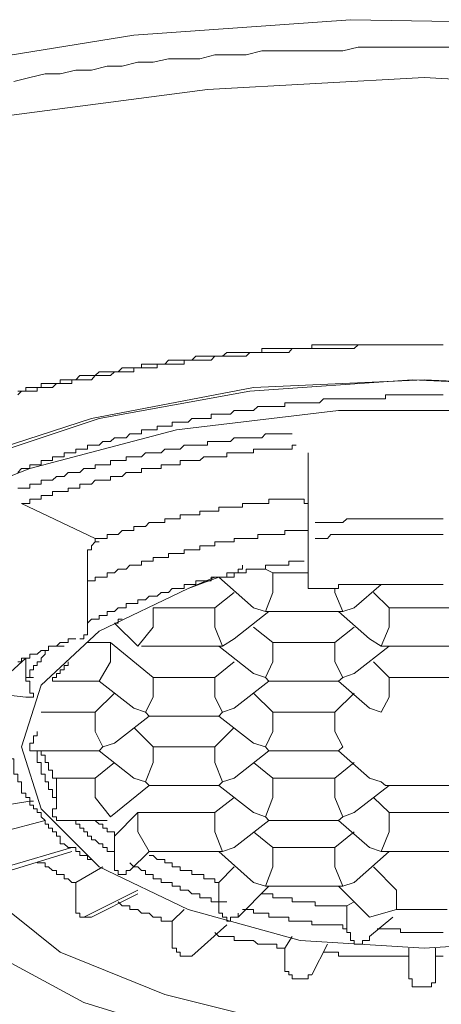
# Model space of a CAD drawing. Units: inches. Extents: x -596 to 822, y -775 to 297.
# Drawn here: x -221 to -216, y 43 to 55 of the extents above; entities that cross this region are included whole.
import ezdxf

# ---------------------------------------------------------------- set-up
doc = ezdxf.new("R2010")
doc.units = ezdxf.units.IN
doc.header["$MEASUREMENT"] = 0
doc.layers.add('图层 1', color=7, linetype='Continuous')

msp = doc.modelspace()

# ---------------------------------------------------------------- linework, layer by layer
at = {"layer": '图层 1', "color": 7, "lineweight": 9}
for points in [[(-221.755, 54.205), (-219.257, 54.606), (-216.762, 54.786), (-214.178, 54.742), (-211.682, 54.518), (-209.228, 54.028), (-207.043, 53.358), (-205.078, 52.506), (-203.429, 51.571), (-202.137, 50.417), (-201.249, 49.258), (-200.757, 47.963), (-200.668, 47.385), (-200.668, 47.161)], [(-215.558, 54.471), (-215.738, 54.471), (-215.912, 54.471), (-216.089, 54.471), (-216.313, 54.471), (-216.496, 54.471), (-216.673, 54.471), (-216.847, 54.426), (-217.027, 54.426), (-217.207, 54.426), (-217.387, 54.426), (-217.564, 54.426), (-217.783, 54.426), (-217.962, 54.382), (-218.145, 54.382), (-218.325, 54.382), (-218.499, 54.335), (-218.676, 54.335), (-218.859, 54.335), (-219.036, 54.296), (-219.213, 54.296), (-219.393, 54.249), (-219.567, 54.249), (-219.747, 54.205), (-219.927, 54.205), (-220.107, 54.161), (-220.281, 54.161), (-220.458, 54.119), (-220.641, 54.072)], [(-215.912, 54.119), (-213.464, 53.981), (-211.054, 53.668), (-208.78, 53.134), (-206.73, 52.423), (-204.995, 51.53), (-203.568, 50.506), (-202.494, 49.388), (-201.827, 48.185), (-201.648, 46.937), (-201.827, 45.689), (-202.494, 44.488), (-203.568, 43.371), (-204.995, 42.344), (-206.73, 41.451), (-208.78, 40.737), (-211.054, 40.206), (-213.464, 39.896), (-215.912, 39.802), (-218.408, 39.896), (-220.82, 40.206)], [(-220.82, 53.668), (-218.408, 53.981), (-215.912, 54.119), (-215.912, 54.119)], [(-215.691, 51.04), (-215.738, 51.04), (-215.782, 51.04), (-215.827, 51.04), (-215.868, 51.04), (-215.912, 51.04), (-215.962, 51.04), (-216.004, 51.04), (-216.048, 51.04), (-216.089, 51.04), (-216.134, 51.04), (-216.183, 51.04), (-216.228, 51.04), (-216.272, 51.04), (-216.313, 51.04), (-216.358, 51.04), (-216.405, 51.04), (-216.452, 51.04), (-216.496, 51.04), (-216.54, 51.04), (-216.579, 51.04), (-216.623, 51.04), (-216.673, 51.04), (-216.717, 50.996), (-216.762, 50.996), (-216.803, 50.996), (-216.847, 50.996), (-216.897, 50.996), (-216.942, 50.996), (-216.986, 50.996), (-217.027, 50.996), (-217.072, 50.996), (-217.119, 50.996), (-217.166, 50.996), (-217.207, 50.996), (-217.249, 50.996), (-217.293, 50.996), (-217.34, 50.996), (-217.387, 50.996), (-217.431, 50.996), (-217.473, 50.951), (-217.517, 50.951), (-217.564, 50.951), (-217.611, 50.951), (-217.655, 50.951), (-217.7, 50.951), (-217.741, 50.951), (-217.783, 50.951), (-217.83, 50.951), (-217.877, 50.951), (-217.921, 50.951), (-217.962, 50.907), (-218.007, 50.907), (-218.054, 50.907), (-218.101, 50.907), (-218.145, 50.907), (-218.187, 50.907), (-218.234, 50.907), (-218.278, 50.907), (-218.325, 50.907), (-218.366, 50.86), (-218.408, 50.86), (-218.452, 50.86), (-218.499, 50.86), (-218.543, 50.86), (-218.59, 50.86), (-218.632, 50.86), (-218.676, 50.86), (-218.676, 50.816), (-218.723, 50.816), (-218.768, 50.816), (-218.815, 50.816), (-218.859, 50.816), (-218.9, 50.816), (-218.942, 50.816), (-218.989, 50.816), (-218.989, 50.772), (-219.036, 50.772), (-219.08, 50.772), (-219.122, 50.772), (-219.169, 50.772), (-219.213, 50.772), (-219.257, 50.772), (-219.257, 50.727), (-219.304, 50.727), (-219.346, 50.727), (-219.393, 50.727), (-219.437, 50.727), (-219.481, 50.727), (-219.528, 50.683), (-219.567, 50.683), (-219.617, 50.683), (-219.658, 50.683), (-219.703, 50.683), (-219.747, 50.633), (-219.791, 50.633), (-219.835, 50.633), (-219.882, 50.633), (-219.927, 50.633), (-219.971, 50.633), (-219.971, 50.594), (-220.015, 50.594), (-220.06, 50.594), (-220.107, 50.594), (-220.151, 50.594), (-220.195, 50.547), (-220.242, 50.547), (-220.281, 50.547), (-220.328, 50.547), (-220.372, 50.547), (-220.372, 50.506), (-220.416, 50.506), (-220.458, 50.506), (-220.505, 50.506), (-220.552, 50.506), (-220.596, 50.462)], [(-215.691, 51.04), (-215.738, 51.04), (-215.782, 51.04), (-215.827, 51.04), (-215.868, 51.04), (-215.912, 51.04), (-215.962, 51.04), (-216.004, 51.04), (-216.048, 51.04), (-216.089, 51.04), (-216.134, 51.04), (-216.183, 51.04), (-216.228, 51.04), (-216.272, 51.04), (-216.313, 51.04), (-216.358, 51.04), (-216.405, 51.04), (-216.452, 51.04), (-216.496, 51.04), (-216.54, 51.04), (-216.579, 51.04), (-216.623, 51.04), (-216.673, 51.04), (-216.717, 51.04), (-216.762, 51.04), (-216.803, 51.04), (-216.847, 51.04), (-216.897, 51.04), (-216.942, 51.04), (-216.986, 51.04), (-217.027, 51.04), (-217.072, 51.04), (-217.119, 51.04), (-217.166, 51.04), (-217.207, 51.04), (-217.207, 50.996), (-217.249, 50.996), (-217.293, 50.996), (-217.34, 50.996), (-217.387, 50.996), (-217.431, 50.996), (-217.473, 50.996), (-217.517, 50.996), (-217.564, 50.996), (-217.611, 50.996), (-217.655, 50.996), (-217.7, 50.996), (-217.741, 50.996), (-217.783, 50.996), (-217.783, 50.951), (-217.83, 50.951), (-217.877, 50.951), (-217.921, 50.951), (-217.962, 50.951), (-218.007, 50.951), (-218.054, 50.951), (-218.101, 50.951), (-218.145, 50.951), (-218.187, 50.951), (-218.234, 50.907), (-218.278, 50.907), (-218.325, 50.907), (-218.366, 50.907), (-218.408, 50.907), (-218.452, 50.907), (-218.499, 50.907), (-218.543, 50.907), (-218.59, 50.86), (-218.632, 50.86), (-218.676, 50.86), (-218.723, 50.86), (-218.768, 50.86), (-218.815, 50.86), (-218.859, 50.86), (-218.9, 50.816), (-218.942, 50.816), (-218.989, 50.816), (-219.036, 50.816), (-219.08, 50.816), (-219.122, 50.816), (-219.169, 50.816), (-219.169, 50.772), (-219.213, 50.772), (-219.257, 50.772), (-219.304, 50.772), (-219.346, 50.772), (-219.393, 50.772), (-219.437, 50.727), (-219.481, 50.727), (-219.528, 50.727), (-219.567, 50.727), (-219.617, 50.727), (-219.658, 50.727), (-219.703, 50.683), (-219.747, 50.683), (-219.791, 50.683), (-219.835, 50.683), (-219.882, 50.683), (-219.927, 50.633), (-219.971, 50.633), (-220.015, 50.633), (-220.06, 50.633), (-220.107, 50.633), (-220.107, 50.594), (-220.151, 50.594), (-220.195, 50.594), (-220.242, 50.594), (-220.281, 50.594), (-220.328, 50.594), (-220.328, 50.547), (-220.372, 50.547), (-220.416, 50.547), (-220.458, 50.547), (-220.505, 50.547), (-220.505, 50.506), (-220.552, 50.506), (-220.596, 50.506)]]:
    msp.add_lwpolyline(points, dxfattribs=at)
at = {"layer": '图层 1', "color": 7, "lineweight": 5}
for points in [[(-224.118, 45.288), (-224.425, 46.137), (-224.295, 47.117), (-223.714, 48.099), (-222.735, 48.943), (-221.396, 49.657), (-219.747, 50.191), (-217.877, 50.547), (-215.912, 50.633)], [(-224.16, 46.359), (-224.027, 47.25), (-223.49, 48.143), (-222.555, 48.99), (-221.266, 49.657), (-219.658, 50.191), (-217.921, 50.506), (-216.048, 50.633), (-214.133, 50.547), (-212.349, 50.238), (-210.744, 49.748), (-209.447, 49.078), (-208.426, 48.276), (-207.845, 47.341), (-207.665, 46.403), (-207.665, 46.359)], [(-215.912, 50.633), (-213.954, 50.547), (-212.128, 50.191), (-210.479, 49.657), (-209.095, 48.943), (-208.116, 48.099), (-207.535, 47.117), (-207.446, 46.137), (-207.665, 45.374)], [(-215.691, 50.462), (-215.738, 50.462), (-215.782, 50.462), (-215.827, 50.462), (-215.868, 50.462), (-215.912, 50.462), (-215.962, 50.462), (-216.004, 50.462), (-216.048, 50.462), (-216.089, 50.462), (-216.134, 50.462), (-216.183, 50.462), (-216.228, 50.462), (-216.272, 50.462), (-216.313, 50.462), (-216.358, 50.462), (-216.358, 50.417), (-216.405, 50.417), (-216.452, 50.417), (-216.496, 50.417), (-216.54, 50.417), (-216.579, 50.417), (-216.623, 50.417), (-216.673, 50.417), (-216.717, 50.417), (-216.762, 50.417), (-216.803, 50.417), (-216.847, 50.417), (-216.897, 50.417), (-216.942, 50.417), (-216.986, 50.417), (-217.027, 50.417), (-217.072, 50.417), (-217.119, 50.37), (-217.166, 50.37), (-217.207, 50.37), (-217.249, 50.37), (-217.293, 50.37), (-217.34, 50.37), (-217.387, 50.37), (-217.431, 50.37), (-217.473, 50.37), (-217.517, 50.37), (-217.517, 50.326), (-217.564, 50.326), (-217.611, 50.326), (-217.655, 50.326), (-217.7, 50.326), (-217.741, 50.326), (-217.783, 50.326), (-217.83, 50.326), (-217.877, 50.282), (-217.921, 50.282), (-217.962, 50.282), (-218.007, 50.282), (-218.054, 50.282), (-218.101, 50.282), (-218.145, 50.238), (-218.187, 50.238), (-218.234, 50.238), (-218.278, 50.238), (-218.325, 50.238), (-218.366, 50.238), (-218.366, 50.191), (-218.408, 50.191), (-218.452, 50.191), (-218.499, 50.191), (-218.543, 50.191), (-218.59, 50.191), (-218.632, 50.146), (-218.676, 50.146), (-218.723, 50.146), (-218.768, 50.146), (-218.815, 50.146), (-218.815, 50.102), (-218.859, 50.102), (-218.9, 50.102), (-218.942, 50.102), (-218.989, 50.102), (-218.989, 50.058), (-219.036, 50.058), (-219.08, 50.058), (-219.122, 50.058), (-219.169, 50.058), (-219.169, 50.013), (-219.213, 50.013), (-219.257, 50.013), (-219.304, 50.013), (-219.346, 49.966), (-219.393, 49.966), (-219.437, 49.966), (-219.481, 49.966), (-219.528, 49.925), (-219.567, 49.925), (-219.617, 49.925), (-219.658, 49.881), (-219.703, 49.881), (-219.747, 49.881), (-219.791, 49.881), (-219.791, 49.836), (-219.835, 49.836), (-219.882, 49.836), (-219.927, 49.836), (-219.927, 49.792), (-219.971, 49.792), (-220.015, 49.792), (-220.06, 49.792), (-220.06, 49.748), (-220.107, 49.748), (-220.151, 49.748), (-220.195, 49.748), (-220.195, 49.704), (-220.242, 49.704), (-220.281, 49.704), (-220.328, 49.704), (-220.328, 49.657), (-220.372, 49.657), (-220.416, 49.657), (-220.458, 49.657), (-220.458, 49.612), (-220.505, 49.612), (-220.552, 49.612), (-220.596, 49.568)], [(-207.665, 46.182), (-207.712, 46.403), (-208.027, 47.385), (-208.78, 48.229), (-209.939, 49.031), (-211.414, 49.612), (-213.104, 50.058), (-214.977, 50.282), (-216.897, 50.282), (-218.768, 50.058), (-220.458, 49.612), (-221.935, 49.031), (-223.045, 48.229), (-223.85, 47.385), (-224.16, 46.403), (-224.16, 46.182)], [(-217.431, 50.013), (-217.473, 50.013), (-217.517, 50.013), (-217.564, 50.013), (-217.611, 50.013), (-217.655, 50.013), (-217.7, 50.013), (-217.741, 50.013), (-217.783, 49.966), (-217.83, 49.966), (-217.877, 49.966), (-217.921, 49.966), (-217.962, 49.966), (-218.007, 49.966), (-218.054, 49.966), (-218.101, 49.966), (-218.145, 49.925), (-218.187, 49.925), (-218.234, 49.925), (-218.278, 49.925), (-218.325, 49.925), (-218.366, 49.925), (-218.408, 49.925), (-218.408, 49.881), (-218.452, 49.881), (-218.499, 49.881), (-218.543, 49.881), (-218.59, 49.881), (-218.632, 49.881), (-218.676, 49.881), (-218.723, 49.836), (-218.768, 49.836), (-218.815, 49.836), (-218.859, 49.836), (-218.9, 49.836), (-218.942, 49.792), (-218.989, 49.792), (-219.036, 49.792), (-219.08, 49.792), (-219.122, 49.792), (-219.169, 49.748), (-219.213, 49.748), (-219.257, 49.748), (-219.304, 49.748), (-219.346, 49.748), (-219.346, 49.704), (-219.393, 49.704), (-219.437, 49.704), (-219.481, 49.704), (-219.528, 49.704), (-219.528, 49.657), (-219.567, 49.657), (-219.617, 49.657), (-219.658, 49.657), (-219.703, 49.657), (-219.703, 49.612), (-219.747, 49.612), (-219.791, 49.612), (-219.835, 49.612), (-219.882, 49.568), (-219.927, 49.568), (-219.971, 49.568), (-220.015, 49.568), (-220.06, 49.521), (-220.107, 49.521), (-220.151, 49.521), (-220.195, 49.479), (-220.242, 49.479), (-220.281, 49.479), (-220.328, 49.479), (-220.328, 49.432), (-220.372, 49.432), (-220.416, 49.432), (-220.458, 49.432), (-220.458, 49.388), (-220.505, 49.388), (-220.552, 49.388), (-220.596, 49.388)], [(-217.387, 49.881), (-217.431, 49.881), (-217.431, 49.836), (-217.473, 49.836), (-217.517, 49.836), (-217.564, 49.836), (-217.611, 49.836), (-217.655, 49.836), (-217.7, 49.836), (-217.741, 49.836), (-217.783, 49.836), (-217.83, 49.836), (-217.877, 49.836), (-217.877, 49.792), (-217.921, 49.792), (-217.962, 49.792), (-218.007, 49.792), (-218.054, 49.792), (-218.101, 49.792), (-218.145, 49.792), (-218.187, 49.792), (-218.187, 49.748), (-218.234, 49.748), (-218.278, 49.748), (-218.325, 49.748), (-218.366, 49.748), (-218.408, 49.748), (-218.452, 49.748), (-218.499, 49.704), (-218.543, 49.704), (-218.59, 49.704), (-218.632, 49.704), (-218.676, 49.704), (-218.723, 49.704), (-218.723, 49.657), (-218.768, 49.657), (-218.815, 49.657), (-218.859, 49.657), (-218.9, 49.657), (-218.942, 49.657), (-218.942, 49.612), (-218.989, 49.612), (-219.036, 49.612), (-219.08, 49.612), (-219.122, 49.612), (-219.169, 49.612), (-219.169, 49.568), (-219.213, 49.568), (-219.257, 49.568), (-219.304, 49.568), (-219.346, 49.568), (-219.393, 49.521), (-219.437, 49.521), (-219.481, 49.521), (-219.528, 49.521), (-219.528, 49.479), (-219.567, 49.479), (-219.617, 49.479), (-219.658, 49.479), (-219.703, 49.479), (-219.747, 49.432), (-219.791, 49.432), (-219.835, 49.432), (-219.882, 49.432), (-219.882, 49.388), (-219.927, 49.388), (-219.971, 49.388), (-220.015, 49.388), (-220.015, 49.347), (-220.06, 49.347), (-220.107, 49.347), (-220.151, 49.347), (-220.195, 49.347), (-220.195, 49.302), (-220.242, 49.302), (-220.281, 49.302), (-220.328, 49.302), (-220.328, 49.258), (-220.372, 49.258), (-220.416, 49.258), (-220.458, 49.258), (-220.458, 49.211), (-220.505, 49.211), (-220.552, 49.211)], [(-217.249, 48.943), (-217.249, 49.792)], [(-217.387, 49.258), (-217.431, 49.258), (-217.473, 49.258), (-217.517, 49.258), (-217.564, 49.258), (-217.611, 49.258), (-217.655, 49.258), (-217.7, 49.258), (-217.7, 49.211), (-217.741, 49.211), (-217.783, 49.211), (-217.83, 49.211), (-217.877, 49.211), (-217.921, 49.211), (-217.962, 49.211), (-218.007, 49.211), (-218.007, 49.167), (-218.054, 49.167), (-218.101, 49.167), (-218.145, 49.167), (-218.187, 49.167), (-218.234, 49.167), (-218.278, 49.167), (-218.278, 49.123), (-218.325, 49.123), (-218.366, 49.123), (-218.408, 49.123), (-218.452, 49.123), (-218.499, 49.123), (-218.499, 49.078), (-218.543, 49.078), (-218.59, 49.078), (-218.632, 49.078), (-218.676, 49.078), (-218.723, 49.078), (-218.723, 49.031), (-218.768, 49.031), (-218.815, 49.031), (-218.859, 49.031), (-218.9, 49.031), (-218.9, 48.99), (-218.942, 48.99), (-218.989, 48.99), (-219.036, 48.99), (-219.08, 48.99), (-219.122, 48.943), (-219.169, 48.943), (-219.213, 48.943), (-219.257, 48.943), (-219.257, 48.898), (-219.304, 48.898), (-219.346, 48.898), (-219.393, 48.898), (-219.437, 48.854), (-219.481, 48.854), (-219.528, 48.854), (-219.567, 48.854), (-219.567, 48.807), (-219.617, 48.807), (-219.658, 48.807), (-219.703, 48.807)], [(-217.387, 49.258), (-217.34, 49.258), (-217.293, 49.258), (-217.293, 49.211), (-217.249, 49.211), (-217.249, 49.167)], [(-220.552, 49.211), (-219.703, 48.807)], [(-215.691, 49.031), (-215.738, 49.031), (-215.782, 49.031), (-215.827, 49.031), (-215.868, 49.031), (-215.912, 49.031), (-215.962, 49.031), (-216.004, 49.031), (-216.048, 49.031), (-216.089, 49.031), (-216.134, 49.031), (-216.183, 49.031), (-216.228, 49.031), (-216.272, 49.031), (-216.313, 49.031), (-216.358, 49.031), (-216.405, 49.031), (-216.452, 49.031), (-216.496, 49.031), (-216.54, 49.031), (-216.579, 49.031), (-216.623, 49.031), (-216.673, 49.031), (-216.717, 49.031), (-216.762, 49.031), (-216.803, 49.031), (-216.847, 48.99), (-216.897, 48.99), (-216.942, 48.99), (-216.986, 48.99), (-217.027, 48.99), (-217.072, 48.99), (-217.119, 48.99), (-217.166, 48.99)], [(-217.249, 48.32), (-217.249, 48.943)], [(-217.249, 48.898), (-217.293, 48.898), (-217.34, 48.898), (-217.387, 48.898), (-217.431, 48.898), (-217.473, 48.898), (-217.517, 48.898), (-217.517, 48.854), (-217.564, 48.854), (-217.611, 48.854), (-217.655, 48.854), (-217.7, 48.854), (-217.741, 48.854), (-217.783, 48.854), (-217.83, 48.854), (-217.83, 48.807), (-217.877, 48.807), (-217.921, 48.807), (-217.962, 48.807), (-218.007, 48.807), (-218.054, 48.807), (-218.101, 48.807), (-218.101, 48.768), (-218.145, 48.768), (-218.187, 48.768), (-218.234, 48.768), (-218.278, 48.768), (-218.325, 48.768), (-218.325, 48.721), (-218.366, 48.721), (-218.408, 48.721), (-218.452, 48.721), (-218.499, 48.721), (-218.499, 48.677), (-218.543, 48.677), (-218.59, 48.677), (-218.632, 48.677), (-218.676, 48.677), (-218.676, 48.633), (-218.723, 48.633), (-218.768, 48.633), (-218.815, 48.633), (-218.859, 48.633), (-218.859, 48.586), (-218.9, 48.586), (-218.942, 48.586), (-218.989, 48.586), (-219.036, 48.586), (-219.036, 48.544), (-219.08, 48.544), (-219.122, 48.544), (-219.169, 48.544), (-219.169, 48.5), (-219.213, 48.5), (-219.257, 48.5), (-219.304, 48.5), (-219.346, 48.453), (-219.393, 48.453), (-219.437, 48.453), (-219.481, 48.409), (-219.528, 48.409), (-219.567, 48.409), (-219.567, 48.362), (-219.617, 48.362), (-219.658, 48.362), (-219.703, 48.362), (-219.703, 48.32), (-219.747, 48.32), (-219.791, 48.32)], [(-219.703, 48.807), (-219.703, 48.768), (-219.658, 48.768)], [(-215.691, 48.854), (-215.738, 48.854), (-215.782, 48.854), (-215.827, 48.854), (-215.868, 48.854), (-215.912, 48.854), (-215.962, 48.854), (-216.004, 48.854), (-216.048, 48.854), (-216.089, 48.854), (-216.134, 48.854), (-216.183, 48.854), (-216.228, 48.854), (-216.272, 48.854), (-216.313, 48.854), (-216.358, 48.854), (-216.405, 48.854), (-216.452, 48.854), (-216.496, 48.854), (-216.54, 48.854), (-216.579, 48.854), (-216.623, 48.854), (-216.673, 48.854), (-216.717, 48.854), (-216.762, 48.854), (-216.803, 48.854), (-216.847, 48.854), (-216.897, 48.854), (-216.942, 48.854), (-216.986, 48.854), (-217.027, 48.807), (-217.072, 48.807), (-217.119, 48.807), (-217.166, 48.807)], [(-219.791, 48.633), (-219.791, 48.677), (-219.747, 48.677), (-219.747, 48.721), (-219.703, 48.768), (-219.658, 48.768)], [(-219.791, 47.786), (-219.791, 48.633)], [(-217.293, 48.544), (-217.34, 48.544), (-217.387, 48.544), (-217.431, 48.544), (-217.473, 48.544), (-217.473, 48.5), (-217.517, 48.5), (-217.564, 48.5), (-217.611, 48.5), (-217.655, 48.5), (-217.7, 48.5), (-217.741, 48.5), (-217.741, 48.453), (-217.783, 48.453), (-217.83, 48.453), (-217.877, 48.453), (-217.921, 48.453), (-217.962, 48.453), (-217.962, 48.409), (-218.007, 48.409), (-218.054, 48.409), (-218.101, 48.409), (-218.145, 48.409), (-218.187, 48.409), (-218.187, 48.362), (-218.234, 48.362), (-218.278, 48.362), (-218.325, 48.362), (-218.366, 48.362), (-218.366, 48.32), (-218.408, 48.32), (-218.452, 48.32), (-218.499, 48.32), (-218.543, 48.32), (-218.543, 48.276), (-218.59, 48.276), (-218.632, 48.276), (-218.676, 48.276), (-218.676, 48.229), (-218.723, 48.229), (-218.768, 48.229), (-218.815, 48.229), (-218.859, 48.185), (-218.9, 48.185), (-218.942, 48.185), (-218.989, 48.143), (-219.036, 48.143), (-219.08, 48.143), (-219.122, 48.099), (-219.169, 48.099), (-219.213, 48.099), (-219.213, 48.055), (-219.257, 48.055), (-219.304, 48.055), (-219.346, 48.055), (-219.346, 48.008), (-219.393, 48.008), (-219.437, 48.008), (-219.481, 47.963), (-219.528, 47.963), (-219.567, 47.963), (-219.567, 47.919), (-219.617, 47.919), (-219.658, 47.919), (-219.658, 47.875), (-219.703, 47.875), (-219.747, 47.875), (-219.791, 47.831)], [(-218.007, 48.5), (-218.007, 48.453), (-218.054, 48.453), (-218.054, 48.409), (-218.101, 48.409), (-218.101, 48.362), (-218.145, 48.362), (-218.187, 48.362), (-218.234, 48.362), (-218.278, 48.362)], [(-218.325, 48.362), (-218.632, 48.229), (-219.658, 47.739), (-220.328, 47.117), (-220.552, 46.403), (-220.328, 45.689), (-219.658, 45.022), (-218.632, 44.53), (-217.34, 44.173), (-215.912, 44.085), (-214.488, 44.173), (-213.195, 44.53), (-212.213, 45.022), (-211.544, 45.689), (-211.32, 46.403), (-211.544, 47.117), (-212.213, 47.739), (-213.195, 48.229), (-213.555, 48.362)], [(-213.597, 48.362), (-213.195, 48.229), (-212.213, 47.739), (-211.544, 47.117), (-211.32, 46.403), (-211.544, 45.689), (-212.213, 45.022), (-213.195, 44.53), (-214.488, 44.173), (-215.912, 44.085), (-217.34, 44.173), (-218.632, 44.53), (-219.658, 45.022), (-220.328, 45.689), (-220.552, 46.403), (-220.328, 47.117), (-219.658, 47.739), (-218.632, 48.229), (-218.278, 48.362)], [(-218.278, 48.362), (-217.877, 48.008)], [(-217.655, 48.409), (-217.741, 48.453)], [(-217.655, 48.409), (-217.655, 48.185)], [(-217.249, 48.409), (-217.655, 48.409)], [(-217.249, 48.32), (-217.249, 48.276), (-217.249, 48.229), (-217.207, 48.229), (-217.166, 48.229), (-217.119, 48.229)], [(-215.691, 48.276), (-215.738, 48.276), (-215.782, 48.276), (-215.827, 48.276), (-215.868, 48.276), (-215.912, 48.276), (-215.962, 48.276), (-216.004, 48.276), (-216.048, 48.276), (-216.089, 48.276), (-216.134, 48.276), (-216.183, 48.276), (-216.228, 48.276), (-216.272, 48.276), (-216.313, 48.276), (-216.358, 48.276), (-216.405, 48.276), (-216.452, 48.276), (-216.496, 48.276), (-216.54, 48.276), (-216.579, 48.276), (-216.623, 48.276), (-216.673, 48.276), (-216.717, 48.276), (-216.762, 48.276), (-216.803, 48.276), (-216.847, 48.276), (-216.897, 48.276), (-216.897, 48.229), (-216.942, 48.229), (-216.986, 48.229), (-217.027, 48.229), (-217.072, 48.229), (-217.119, 48.229), (-217.166, 48.229)], [(-216.717, 48.008), (-216.405, 48.276)], [(-218.101, 48.185), (-218.325, 48.008)], [(-217.741, 47.963), (-217.655, 48.185)], [(-217.166, 48.229), (-217.119, 48.229)], [(-216.942, 48.185), (-216.942, 48.229)], [(-216.942, 48.185), (-216.847, 47.963)], [(-216.313, 48.008), (-216.496, 48.185)], [(-219.213, 48.055), (-219.257, 48.055), (-219.304, 48.055), (-219.346, 48.055)], [(-219.213, 48.055), (-219.257, 48.055)], [(-218.325, 48.008), (-219.036, 48.008)], [(-219.036, 48.008), (-219.036, 47.786)], [(-218.325, 48.008), (-218.325, 47.786)], [(-217.877, 48.008), (-217.741, 47.963)], [(-216.847, 47.963), (-216.717, 48.008)], [(-216.313, 48.008), (-216.313, 47.786)], [(-215.558, 48.008), (-216.313, 48.008)], [(-218.101, 47.648), (-217.7, 47.963)], [(-217.7, 47.963), (-217.741, 47.963)], [(-217.7, 47.963), (-216.897, 47.963)], [(-216.897, 47.963), (-216.54, 47.648)], [(-216.897, 47.963), (-216.847, 47.963)], [(-219.882, 47.648), (-219.835, 47.648), (-219.835, 47.695), (-219.791, 47.695), (-219.791, 47.739), (-219.791, 47.786)], [(-219.393, 47.875), (-219.437, 47.875), (-219.437, 47.831), (-219.481, 47.831)], [(-219.481, 47.831), (-219.213, 47.565)], [(-219.213, 47.565), (-219.036, 47.786)], [(-218.234, 47.565), (-218.325, 47.786)], [(-217.877, 47.786), (-217.655, 47.606)], [(-216.717, 47.786), (-216.942, 47.606)], [(-216.405, 47.565), (-216.313, 47.786)], [(-219.927, 47.648), (-219.971, 47.648), (-220.015, 47.648), (-220.015, 47.606), (-220.06, 47.606), (-220.107, 47.606), (-220.151, 47.565), (-220.195, 47.565), (-220.242, 47.565), (-220.242, 47.515), (-220.281, 47.515), (-220.328, 47.515), (-220.372, 47.474), (-220.416, 47.474), (-220.458, 47.474), (-220.458, 47.427), (-220.505, 47.427), (-220.552, 47.427), (-220.552, 47.385), (-220.596, 47.385)], [(-220.242, 47.565), (-220.242, 47.515), (-220.281, 47.515), (-220.281, 47.474), (-220.328, 47.427), (-220.328, 47.385), (-220.372, 47.385), (-220.372, 47.341), (-220.416, 47.341), (-220.416, 47.294), (-220.458, 47.294), (-220.458, 47.25), (-220.458, 47.203), (-220.505, 47.203)], [(-220.151, 47.565), (-220.06, 47.565)], [(-219.528, 47.606), (-219.791, 47.606)], [(-219.036, 47.203), (-219.528, 47.606)], [(-219.528, 47.606), (-219.528, 47.385)], [(-219.169, 47.565), (-218.278, 47.565)], [(-218.278, 47.565), (-217.877, 47.25)], [(-218.278, 47.565), (-218.234, 47.565)], [(-218.234, 47.565), (-218.101, 47.648)], [(-216.942, 47.606), (-217.655, 47.606)], [(-217.655, 47.606), (-217.655, 47.385)], [(-216.942, 47.606), (-216.942, 47.385)], [(-216.717, 47.25), (-216.313, 47.565)], [(-216.54, 47.648), (-216.405, 47.565)], [(-216.405, 47.565), (-216.358, 47.565)], [(-216.358, 47.565), (-215.514, 47.565)], [(-215.912, 43.105), (-217.473, 43.194), (-218.9, 43.551), (-220.107, 44.04), (-220.95, 44.71), (-221.396, 45.468), (-221.396, 46.267), (-220.95, 47.025), (-220.505, 47.427)], [(-220.505, 47.203), (-220.505, 47.427)], [(-220.015, 47.385), (-220.015, 47.341), (-220.06, 47.341), (-220.06, 47.294), (-220.107, 47.294), (-220.107, 47.25), (-220.151, 47.25), (-220.151, 47.203), (-220.195, 47.203), (-220.195, 47.161)], [(-219.658, 47.161), (-219.528, 47.385)], [(-218.101, 47.385), (-218.325, 47.203)], [(-217.741, 47.203), (-217.655, 47.385)], [(-216.847, 47.203), (-216.942, 47.385)], [(-216.313, 47.203), (-216.496, 47.385)], [(-217.877, 47.25), (-217.741, 47.203)], [(-216.847, 47.203), (-216.717, 47.25)], [(-220.505, 47.203), (-220.416, 47.203)], [(-220.505, 47.203), (-220.505, 47.161), (-220.458, 47.161), (-220.458, 47.117), (-220.458, 47.073), (-220.458, 47.025), (-220.416, 47.025), (-220.416, 46.978)], [(-220.195, 47.161), (-219.658, 47.161)], [(-219.658, 47.161), (-219.257, 46.851)], [(-218.325, 47.203), (-219.036, 47.203)], [(-219.036, 47.203), (-219.036, 46.978)], [(-218.325, 47.203), (-218.325, 46.978)], [(-218.101, 46.851), (-217.7, 47.161)], [(-217.7, 47.161), (-217.741, 47.203)], [(-217.7, 47.161), (-216.897, 47.161)], [(-216.897, 47.161), (-216.847, 47.203)], [(-216.897, 47.161), (-216.54, 46.851)], [(-215.558, 47.203), (-216.313, 47.203)], [(-216.313, 47.203), (-216.313, 46.978)], [(-220.906, 47.025), (-220.505, 46.978)], [(-219.481, 47.025), (-219.703, 46.804)], [(-217.877, 47.025), (-217.655, 46.804)], [(-216.717, 47.025), (-216.942, 46.804)], [(-220.416, 46.978), (-220.458, 46.978), (-220.505, 46.978)], [(-219.122, 46.804), (-219.036, 46.978)], [(-218.234, 46.804), (-218.325, 46.978)], [(-216.405, 46.804), (-216.313, 46.978)], [(-210.03, 46.851), (-209.809, 46.489), (-209.718, 45.648), (-210.075, 44.798), (-210.83, 44.085), (-211.989, 43.459), (-213.464, 43.017), (-215.069, 42.793), (-216.762, 42.793), (-218.408, 43.017), (-219.835, 43.459), (-220.995, 44.085), (-221.8, 44.798), (-222.157, 45.648), (-222.021, 46.489), (-221.844, 46.851)], [(-219.703, 46.804), (-220.328, 46.804)], [(-219.703, 46.804), (-219.703, 46.58)], [(-219.481, 46.447), (-219.08, 46.76)], [(-219.257, 46.851), (-219.122, 46.804)], [(-219.08, 46.76), (-219.122, 46.804)], [(-219.08, 46.76), (-218.278, 46.76)], [(-218.278, 46.76), (-218.234, 46.804)], [(-218.278, 46.76), (-217.877, 46.447)], [(-218.234, 46.804), (-218.101, 46.851)], [(-216.942, 46.804), (-217.655, 46.804)], [(-217.655, 46.804), (-217.655, 46.58)], [(-216.942, 46.804), (-216.942, 46.58)], [(-216.54, 46.851), (-216.405, 46.804)], [(-220.372, 46.58), (-220.372, 46.533), (-220.416, 46.533), (-220.416, 46.489), (-220.416, 46.447), (-220.458, 46.447), (-220.458, 46.403), (-220.458, 46.359)], [(-219.617, 46.403), (-219.703, 46.58)], [(-219.257, 46.627), (-219.036, 46.403)], [(-218.101, 46.627), (-218.325, 46.403)], [(-217.741, 46.403), (-217.655, 46.58)], [(-216.847, 46.403), (-216.942, 46.58)], [(-219.481, 46.447), (-219.617, 46.403)], [(-217.741, 46.403), (-217.877, 46.447)], [(-220.685, 46.359), (-220.685, 46.309), (-220.685, 46.267), (-220.641, 46.267), (-220.641, 46.226), (-220.641, 46.182), (-220.641, 46.137), (-220.641, 46.09), (-220.596, 46.09), (-220.596, 46.043), (-220.596, 46.002), (-220.552, 46.002), (-220.552, 45.958)], [(-220.458, 46.359), (-219.658, 46.359)], [(-220.372, 46.359), (-220.372, 46.309), (-220.372, 46.267), (-220.372, 46.226), (-220.328, 46.226), (-220.328, 46.182), (-220.328, 46.137), (-220.328, 46.09), (-220.281, 46.09), (-220.281, 46.043), (-220.281, 46.002), (-220.242, 46.002), (-220.242, 45.958), (-220.242, 45.913), (-220.195, 45.913), (-220.195, 45.869), (-220.195, 45.819), (-220.151, 45.819), (-220.151, 45.778)], [(-220.328, 46.359), (-220.328, 46.309), (-220.281, 46.309), (-220.281, 46.267), (-220.281, 46.226), (-220.242, 46.226), (-220.242, 46.182), (-220.242, 46.137), (-220.195, 46.137), (-220.195, 46.09), (-220.195, 46.043), (-220.151, 46.043)], [(-219.658, 46.359), (-219.617, 46.403)], [(-219.658, 46.359), (-219.257, 46.043)], [(-219.036, 46.403), (-218.325, 46.403)], [(-219.036, 46.403), (-219.036, 46.226)], [(-218.325, 46.403), (-218.325, 46.226)], [(-218.101, 46.043), (-217.7, 46.359)], [(-217.7, 46.359), (-217.741, 46.403)], [(-217.7, 46.359), (-216.897, 46.359)], [(-216.897, 46.359), (-216.847, 46.403)], [(-216.897, 46.359), (-216.54, 46.043)], [(-219.481, 46.226), (-219.703, 46.043)], [(-219.122, 46.002), (-219.036, 46.226)], [(-218.234, 46.002), (-218.325, 46.226)], [(-217.655, 46.043), (-217.877, 46.226)], [(-216.717, 46.226), (-216.942, 46.043)], [(-220.151, 46.043), (-220.151, 45.819)], [(-219.703, 46.043), (-220.151, 46.043)], [(-219.703, 45.819), (-219.703, 46.043)], [(-219.122, 46.002), (-219.257, 46.043)], [(-219.08, 45.958), (-219.122, 46.002)], [(-218.278, 45.958), (-218.234, 46.002)], [(-218.101, 46.043), (-218.234, 46.002)], [(-216.942, 46.043), (-217.655, 46.043)], [(-217.655, 45.819), (-217.655, 46.043)], [(-216.942, 45.819), (-216.942, 46.043)], [(-216.405, 46.002), (-216.54, 46.043)], [(-216.358, 45.958), (-216.405, 46.002)], [(-220.552, 45.958), (-220.552, 45.913), (-220.552, 45.869), (-220.505, 45.869), (-220.505, 45.819), (-220.458, 45.819), (-220.458, 45.778), (-220.416, 45.778)], [(-219.528, 45.598), (-219.08, 45.958)], [(-219.08, 45.958), (-218.278, 45.958)], [(-218.278, 45.958), (-217.877, 45.648)], [(-216.717, 45.648), (-216.313, 45.958)], [(-216.358, 45.958), (-215.514, 45.958)], [(-221.266, 45.648), (-220.458, 45.778)], [(-220.458, 45.778), (-220.458, 45.733), (-220.416, 45.733), (-220.416, 45.689), (-220.372, 45.689), (-220.372, 45.648), (-220.328, 45.648), (-220.328, 45.598), (-220.281, 45.556), (-220.281, 45.512), (-220.242, 45.512), (-220.242, 45.468), (-220.195, 45.468), (-220.195, 45.424), (-220.151, 45.424), (-220.151, 45.374), (-220.107, 45.374)], [(-220.416, 45.778), (-220.458, 45.778)], [(-220.151, 45.778), (-220.151, 45.733), (-220.151, 45.689), (-220.195, 45.689), (-220.195, 45.648), (-220.195, 45.598), (-220.151, 45.598), (-220.151, 45.556)], [(-220.151, 45.819), (-220.151, 45.778)], [(-219.528, 45.598), (-219.703, 45.819)], [(-218.101, 45.819), (-218.325, 45.648)], [(-217.741, 45.598), (-217.655, 45.819)], [(-216.847, 45.598), (-216.942, 45.819)], [(-216.313, 45.648), (-216.496, 45.819)], [(-219.213, 45.648), (-219.481, 45.374)], [(-219.213, 45.648), (-219.213, 45.424)], [(-218.325, 45.648), (-219.213, 45.648)], [(-218.325, 45.424), (-218.325, 45.648)], [(-217.741, 45.598), (-217.877, 45.648)], [(-216.717, 45.648), (-216.847, 45.598)], [(-216.313, 45.648), (-216.313, 45.424)], [(-215.558, 45.648), (-216.313, 45.648)], [(-220.281, 45.556), (-220.776, 45.424)], [(-220.151, 45.556), (-219.567, 45.556)], [(-219.971, 45.556), (-219.927, 45.556), (-219.927, 45.512), (-219.882, 45.512), (-219.882, 45.468), (-219.835, 45.468), (-219.835, 45.424), (-219.791, 45.424), (-219.791, 45.374), (-219.747, 45.374), (-219.747, 45.332), (-219.703, 45.332), (-219.658, 45.288), (-219.617, 45.288), (-219.617, 45.244), (-219.567, 45.244), (-219.567, 45.2), (-219.528, 45.2), (-219.481, 45.2), (-219.481, 45.152)], [(-219.747, 45.556), (-219.703, 45.556), (-219.658, 45.512), (-219.617, 45.512), (-219.617, 45.468), (-219.567, 45.468), (-219.567, 45.424), (-219.528, 45.424), (-219.481, 45.424), (-219.481, 45.374)], [(-218.101, 45.244), (-217.7, 45.556)], [(-217.7, 45.556), (-217.741, 45.598)], [(-217.7, 45.556), (-216.897, 45.556)], [(-216.847, 45.598), (-216.897, 45.556)], [(-216.897, 45.556), (-216.54, 45.244)], [(-219.08, 45.2), (-219.213, 45.424)], [(-218.234, 45.2), (-218.325, 45.424)], [(-217.655, 45.244), (-217.877, 45.424)], [(-216.717, 45.424), (-216.942, 45.244)], [(-216.313, 45.424), (-216.405, 45.2)], [(-220.107, 45.374), (-220.107, 45.332), (-220.107, 45.288), (-220.06, 45.288), (-220.015, 45.244), (-219.971, 45.244)], [(-219.481, 45.374), (-219.481, 45.2)], [(-219.971, 45.244), (-220.729, 45.022)], [(-220.685, 44.978), (-219.971, 45.2)], [(-219.971, 45.244), (-219.927, 45.244), (-219.927, 45.2), (-219.882, 45.2), (-219.882, 45.152), (-219.835, 45.152), (-219.791, 45.152), (-219.791, 45.105), (-219.747, 45.105)], [(-219.481, 45.2), (-219.481, 45.152)], [(-219.304, 44.978), (-219.08, 45.2)], [(-219.08, 45.2), (-218.278, 45.2)], [(-218.278, 45.2), (-218.234, 45.2)], [(-218.278, 45.2), (-217.877, 44.843)], [(-218.101, 45.244), (-218.234, 45.2)], [(-216.942, 45.244), (-217.655, 45.244)], [(-217.655, 45.244), (-217.655, 45.022)], [(-216.942, 45.022), (-216.942, 45.244)], [(-216.717, 44.843), (-216.313, 45.2)], [(-216.405, 45.2), (-216.54, 45.244)], [(-216.358, 45.2), (-216.405, 45.2)], [(-216.358, 45.2), (-215.514, 45.2)], [(-220.372, 45.067), (-220.328, 45.067), (-220.281, 45.067), (-220.281, 45.022), (-220.242, 45.022), (-220.195, 44.978), (-220.151, 44.978), (-220.151, 44.934), (-220.107, 44.934), (-220.06, 44.934), (-220.06, 44.884), (-220.015, 44.884), (-219.971, 44.843), (-219.927, 44.843)], [(-219.481, 45.152), (-219.481, 45.105), (-219.481, 45.067), (-219.481, 45.022), (-219.481, 44.978), (-219.437, 44.978), (-219.437, 44.934), (-219.393, 44.934), (-219.346, 44.934), (-219.346, 44.978), (-219.304, 44.978)], [(-219.304, 45.067), (-219.257, 45.022), (-219.213, 45.022), (-219.169, 44.978), (-219.122, 44.978), (-219.122, 44.934), (-219.08, 44.934), (-219.036, 44.934), (-219.036, 44.884), (-218.989, 44.884), (-218.942, 44.884), (-218.942, 44.843), (-218.9, 44.843), (-218.859, 44.843), (-218.815, 44.843), (-218.815, 44.798), (-218.768, 44.798), (-218.723, 44.798), (-218.723, 44.754), (-218.676, 44.754), (-218.632, 44.754), (-218.59, 44.71), (-218.543, 44.71), (-218.499, 44.71), (-218.499, 44.663), (-218.452, 44.663), (-218.408, 44.663), (-218.366, 44.663), (-218.366, 44.619), (-218.325, 44.619), (-218.278, 44.619)], [(-219.08, 45.152), (-219.036, 45.152), (-218.989, 45.105), (-218.942, 45.105), (-218.9, 45.105), (-218.9, 45.067), (-218.859, 45.067), (-218.815, 45.067), (-218.815, 45.022), (-218.768, 45.022), (-218.723, 45.022), (-218.723, 44.978), (-218.676, 44.978), (-218.632, 44.978), (-218.59, 44.978), (-218.59, 44.934), (-218.543, 44.934), (-218.499, 44.934), (-218.452, 44.934), (-218.452, 44.884), (-218.408, 44.884), (-218.366, 44.884), (-218.325, 44.884), (-218.325, 44.843), (-218.278, 44.843)], [(-219.617, 45.022), (-219.927, 44.843)], [(-218.101, 45.022), (-218.278, 44.843)], [(-217.655, 45.022), (-217.741, 44.798)], [(-216.847, 44.798), (-216.942, 45.022)], [(-216.228, 44.754), (-216.496, 45.022)], [(-219.927, 44.619), (-219.927, 44.843)], [(-218.278, 44.843), (-218.278, 44.619)], [(-217.741, 44.798), (-217.877, 44.843)], [(-216.717, 44.843), (-216.847, 44.798)], [(-219.213, 44.754), (-219.835, 44.441)], [(-218.054, 44.441), (-217.7, 44.798)], [(-217.7, 44.798), (-217.741, 44.798)], [(-217.7, 44.798), (-216.897, 44.798)], [(-216.847, 44.798), (-216.897, 44.798)], [(-216.897, 44.798), (-216.54, 44.441)], [(-216.228, 44.53), (-216.228, 44.754)], [(-219.835, 44.441), (-219.882, 44.441), (-219.882, 44.488), (-219.927, 44.488), (-219.927, 44.53), (-219.927, 44.574), (-219.927, 44.619)], [(-219.747, 44.441), (-219.213, 44.71)], [(-219.437, 44.619), (-219.393, 44.574), (-219.346, 44.574), (-219.304, 44.574), (-219.304, 44.53), (-219.257, 44.53), (-219.213, 44.53), (-219.169, 44.488), (-219.122, 44.488), (-219.08, 44.488), (-219.036, 44.441), (-218.989, 44.441), (-218.942, 44.441), (-218.942, 44.394), (-218.9, 44.394), (-218.859, 44.394), (-218.815, 44.394)], [(-218.278, 44.619), (-218.187, 44.619)], [(-218.278, 44.619), (-218.278, 44.574), (-218.278, 44.53), (-218.278, 44.488), (-218.234, 44.488), (-218.234, 44.441), (-218.187, 44.441), (-218.187, 44.394), (-218.145, 44.394), (-218.145, 44.441), (-218.101, 44.441), (-218.054, 44.441), (-218.054, 44.488)], [(-217.783, 44.71), (-217.741, 44.71), (-217.7, 44.71), (-217.655, 44.71), (-217.655, 44.663), (-217.611, 44.663), (-217.564, 44.663), (-217.517, 44.663), (-217.473, 44.663), (-217.431, 44.663), (-217.431, 44.619), (-217.387, 44.619), (-217.34, 44.619), (-217.293, 44.619), (-217.249, 44.619), (-217.207, 44.619), (-217.166, 44.619), (-217.166, 44.574), (-217.119, 44.574), (-217.072, 44.574), (-217.027, 44.574), (-216.986, 44.574), (-216.942, 44.574), (-216.897, 44.574), (-216.847, 44.574), (-216.803, 44.574)], [(-216.717, 44.619), (-216.803, 44.574)], [(-218.676, 44.53), (-218.815, 44.394)], [(-218.007, 44.53), (-217.962, 44.53), (-217.921, 44.53), (-217.877, 44.53), (-217.877, 44.488), (-217.83, 44.488), (-217.783, 44.488), (-217.741, 44.488), (-217.7, 44.488), (-217.7, 44.441), (-217.655, 44.441), (-217.611, 44.441), (-217.564, 44.441), (-217.517, 44.441), (-217.473, 44.441), (-217.473, 44.394), (-217.431, 44.394), (-217.387, 44.394), (-217.34, 44.394), (-217.293, 44.394), (-217.249, 44.394), (-217.207, 44.394), (-217.207, 44.353), (-217.166, 44.353), (-217.119, 44.353), (-217.072, 44.353), (-217.027, 44.353), (-216.986, 44.353), (-216.942, 44.353), (-216.897, 44.353), (-216.847, 44.353), (-216.847, 44.309), (-216.803, 44.309)], [(-216.803, 44.574), (-216.803, 44.353)], [(-216.228, 44.53), (-216.54, 44.441)], [(-216.228, 44.53), (-216.183, 44.53), (-216.134, 44.53), (-216.089, 44.53), (-216.048, 44.53), (-216.004, 44.53), (-215.962, 44.53), (-215.912, 44.53), (-215.868, 44.53), (-215.827, 44.53), (-215.782, 44.53), (-215.738, 44.53), (-215.691, 44.53), (-215.644, 44.53)], [(-219.747, 44.441), (-219.791, 44.441), (-219.835, 44.441)], [(-218.815, 44.173), (-218.815, 44.394)], [(-216.54, 44.217), (-216.272, 44.441)], [(-218.59, 43.993), (-218.187, 44.353)], [(-218.325, 44.264), (-218.278, 44.217), (-218.234, 44.217), (-218.187, 44.217), (-218.145, 44.217), (-218.101, 44.217), (-218.101, 44.173), (-218.054, 44.173), (-218.007, 44.173), (-217.962, 44.173), (-217.921, 44.173), (-217.877, 44.173), (-217.83, 44.129), (-217.783, 44.129), (-217.741, 44.129), (-217.7, 44.129), (-217.655, 44.129), (-217.611, 44.129), (-217.611, 44.085), (-217.564, 44.085), (-217.517, 44.085)], [(-216.803, 44.353), (-216.803, 44.309)], [(-216.803, 44.309), (-216.803, 44.264), (-216.762, 44.264), (-216.762, 44.217), (-216.762, 44.173), (-216.717, 44.173), (-216.717, 44.129), (-216.673, 44.129), (-216.623, 44.129), (-216.623, 44.173), (-216.579, 44.173), (-216.54, 44.173), (-216.54, 44.217)], [(-216.452, 44.309), (-216.405, 44.309), (-216.358, 44.309), (-216.313, 44.309), (-216.272, 44.309), (-216.228, 44.309), (-216.183, 44.309), (-216.183, 44.264), (-216.134, 44.264), (-216.089, 44.264), (-216.048, 44.264), (-216.004, 44.264), (-215.962, 44.264), (-215.912, 44.264), (-215.868, 44.264), (-215.827, 44.264), (-215.782, 44.264), (-215.738, 44.264), (-215.691, 44.264)], [(-218.676, 43.993), (-218.723, 43.993), (-218.723, 44.04), (-218.768, 44.04), (-218.768, 44.085), (-218.815, 44.085), (-218.815, 44.129), (-218.815, 44.173)], [(-217.431, 44.217), (-217.517, 44.085)], [(-217.517, 43.863), (-217.517, 44.085)], [(-217.207, 43.775), (-217.027, 44.129)], [(-217.072, 44.04), (-217.027, 44.04), (-216.986, 44.04), (-216.942, 44.04), (-216.897, 44.04), (-216.897, 43.993), (-216.847, 43.993), (-216.803, 43.993), (-216.762, 43.993), (-216.717, 43.993), (-216.673, 43.993), (-216.623, 43.993), (-216.579, 43.993), (-216.54, 43.993), (-216.496, 43.993), (-216.452, 43.993), (-216.405, 43.993), (-216.358, 43.993), (-216.313, 43.993), (-216.272, 43.993), (-216.228, 43.993), (-216.183, 43.993), (-216.134, 43.993), (-216.089, 43.993)], [(-216.089, 43.775), (-216.089, 44.085)], [(-215.782, 44.085), (-215.782, 43.775)], [(-218.59, 43.993), (-218.632, 43.993), (-218.676, 43.993)], [(-215.782, 43.993), (-215.738, 43.993), (-215.691, 43.993)], [(-217.34, 43.73), (-217.387, 43.73), (-217.431, 43.73), (-217.431, 43.775), (-217.473, 43.775), (-217.473, 43.816), (-217.517, 43.816), (-217.517, 43.863)], [(-217.207, 43.775), (-217.249, 43.775), (-217.249, 43.73), (-217.293, 43.73), (-217.34, 43.73)], [(-215.912, 43.639), (-215.962, 43.639), (-216.004, 43.639), (-216.048, 43.639), (-216.048, 43.683), (-216.048, 43.73), (-216.089, 43.73), (-216.089, 43.775)], [(-215.782, 43.775), (-215.782, 43.73), (-215.782, 43.683), (-215.827, 43.683), (-215.827, 43.639), (-215.868, 43.639), (-215.912, 43.639)]]:
    msp.add_lwpolyline(points, dxfattribs=at)

doc.saveas('drawing.dxf')
